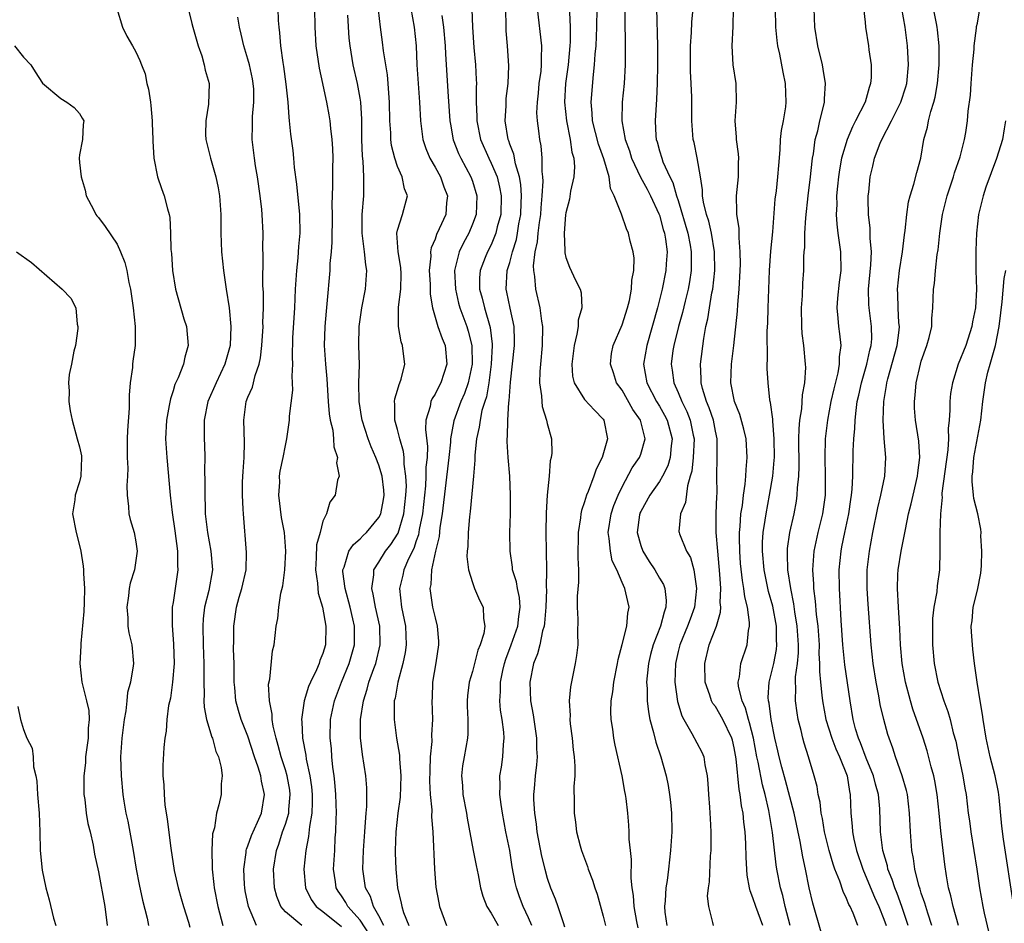
# Model space of a CAD drawing. Units: inches. Extents: x 2649000 to 2652000, y 1554000 to 1557000.
# Drawn here: x 2650377 to 2650482, y 1554081 to 1554178 of the extents above; entities that cross this region are included whole.
import ezdxf

# ---------------------------------------------------------------- set-up
doc = ezdxf.new("R2010")
doc.units = ezdxf.units.IN
doc.header["$MEASUREMENT"] = 0
doc.layers.add('LD26491554_2ft', color=201, linetype='Continuous')

msp = doc.modelspace()

# ---------------------------------------------------------------- linework, layer by layer
at = {"layer": 'LD26491554_2ft'}
for points, elevation in [([(2650415.53, 1554081), (2650415, 1554082.03), (2650414.44, 1554083), (2650414.1, 1554084.1), (2650413.56, 1554085), (2650413.51, 1554085.51), (2650413.29, 1554087), (2650413.37, 1554089), (2650413.48, 1554091), (2650413.54, 1554091.54), (2650413.64, 1554093), (2650413.71, 1554093.71), (2650413.72, 1554095), (2650413.71, 1554095.71), (2650413.59, 1554097), (2650413.25, 1554099.25), (2650413.05, 1554101.05), (2650413.04, 1554103), (2650413.34, 1554105), (2650413.76, 1554106.24), (2650413.94, 1554107), (2650414.45, 1554108.45), (2650414.66, 1554109), (2650415.14, 1554111), (2650415.11, 1554113), (2650414.65, 1554115), (2650414.4, 1554116.4), (2650414.24, 1554117), (2650414.46, 1554118.46), (2650414.45, 1554119), (2650415, 1554119.84), (2650415.72, 1554121), (2650416.29, 1554121.71), (2650417.06, 1554122.94), (2650417.68, 1554125), (2650417.89, 1554127), (2650417.94, 1554127.94), (2650417.89, 1554129), (2650417.69, 1554130.31), (2650417.7, 1554131), (2650417.64, 1554131.64), (2650417.24, 1554133), (2650417, 1554134), (2650416.72, 1554135), (2650416.71, 1554136.71), (2650416.67, 1554137), (2650416.71, 1554137.29), (2650417, 1554138.21), (2650417.17, 1554138.83), (2650417.25, 1554139), (2650417.38, 1554139.38), (2650417.77, 1554141), (2650417.61, 1554142.39), (2650417.52, 1554143), (2650417.38, 1554143.38), (2650417.09, 1554145), (2650417.11, 1554146.89), (2650417.09, 1554147.09), (2650417.34, 1554149), (2650417.37, 1554150.63), (2650417.34, 1554151.34), (2650417.06, 1554153), (2650416.92, 1554155), (2650417, 1554155.33), (2650417.54, 1554157), (2650418.05, 1554159), (2650417.74, 1554159.73), (2650417.49, 1554161), (2650417, 1554162.12), (2650416.7, 1554163), (2650416.35, 1554164.35), (2650416.28, 1554165), (2650416.27, 1554165.73), (2650416.18, 1554167), (2650416.14, 1554169), (2650416.07, 1554169.94), (2650416, 1554171), (2650415.91, 1554171.91), (2650415.5, 1554174.5), (2650415.4, 1554175.4), (2650415.17, 1554177), (2650414.74, 1554180.74)], 8360), ([(2650424.85, 1554180.85), (2650425.02, 1554177), (2650425.16, 1554174.84), (2650425.32, 1554173), (2650425.41, 1554171.41), (2650425.42, 1554171), (2650425.39, 1554170.61), (2650425.41, 1554169), (2650425.48, 1554167.48), (2650425.48, 1554167), (2650425.88, 1554165), (2650426.74, 1554163), (2650427, 1554162.49), (2650427.64, 1554161), (2650427.91, 1554159.91), (2650428.08, 1554159), (2650428.03, 1554157), (2650427.66, 1554155.66), (2650427.51, 1554155), (2650427.38, 1554154.62), (2650427, 1554153.76), (2650426.61, 1554153), (2650426.38, 1554152.38), (2650425.84, 1554151), (2650425.77, 1554150.23), (2650425.76, 1554149), (2650426.04, 1554148.04), (2650426.28, 1554147), (2650426.91, 1554144.91), (2650427.12, 1554143.12), (2650427.12, 1554143), (2650427.02, 1554141), (2650426.75, 1554139), (2650426.49, 1554137.51), (2650426.32, 1554137), (2650426.02, 1554136.02), (2650425.82, 1554135), (2650425.74, 1554134.26), (2650425.44, 1554133), (2650425.26, 1554131.26), (2650425.26, 1554130.74), (2650425.11, 1554129), (2650424.76, 1554125.24), (2650424.68, 1554124.68), (2650424.54, 1554123), (2650424.5, 1554121.5), (2650424.44, 1554121), (2650424.42, 1554120.42), (2650424.58, 1554119), (2650425, 1554117.64), (2650425.23, 1554117), (2650425.77, 1554115.77), (2650426.15, 1554115), (2650426.18, 1554113.82), (2650426.33, 1554113), (2650426.21, 1554112.21), (2650425.83, 1554111), (2650425.59, 1554110.41), (2650425, 1554108.14), (2650424.67, 1554107), (2650424.47, 1554105.53), (2650424.43, 1554105), (2650424.44, 1554104.44), (2650424.52, 1554103), (2650424.52, 1554101.48), (2650424.49, 1554101), (2650424.11, 1554099), (2650423.95, 1554098.05), (2650423.84, 1554097), (2650423.94, 1554095.94), (2650423.99, 1554095), (2650424.37, 1554093), (2650424.45, 1554092.45), (2650425.07, 1554089), (2650425.39, 1554087.39), (2650425.61, 1554086.39), (2650425.87, 1554085), (2650426.11, 1554084.11), (2650426.54, 1554083), (2650427, 1554082.31), (2650427.77, 1554081)], 8354), ([(2650441.27, 1554181), (2650441.34, 1554175), (2650441.33, 1554173), (2650441.24, 1554171), (2650441.03, 1554169), (2650440.98, 1554167), (2650441.34, 1554165), (2650441.79, 1554163.79), (2650442.02, 1554163), (2650442.97, 1554160.97), (2650443.68, 1554159.68), (2650444.03, 1554159), (2650444.94, 1554157.06), (2650445, 1554156.91), (2650445.4, 1554155.4), (2650445.53, 1554155), (2650445.64, 1554154.36), (2650445.81, 1554153), (2650445.72, 1554151.72), (2650445.69, 1554151), (2650445.3, 1554149), (2650444.78, 1554147), (2650443.64, 1554143), (2650443.31, 1554141), (2650443.64, 1554139), (2650444.68, 1554137), (2650445, 1554136.49), (2650445.55, 1554135.55), (2650445.82, 1554135), (2650446.37, 1554133), (2650446.25, 1554132.25), (2650446.14, 1554131), (2650445.89, 1554130.11), (2650445.32, 1554129), (2650445, 1554128.46), (2650443.97, 1554127), (2650443, 1554125.24), (2650442.92, 1554125.08), (2650442.89, 1554125), (2650442.87, 1554124.87), (2650442.63, 1554123), (2650443, 1554121.61), (2650443.21, 1554121), (2650443.9, 1554119.91), (2650444.51, 1554119), (2650445, 1554118.13), (2650445.44, 1554117.44), (2650445.57, 1554117), (2650445.73, 1554115.73), (2650445.7, 1554115), (2650445.51, 1554114.49), (2650445.13, 1554113), (2650444.33, 1554111), (2650444.05, 1554109.95), (2650443.82, 1554109), (2650443.68, 1554107.68), (2650443.63, 1554107), (2650443.68, 1554106.32), (2650443.69, 1554105), (2650443.82, 1554103.82), (2650443.99, 1554103), (2650444.38, 1554101.62), (2650444.6, 1554100.6), (2650445.15, 1554099), (2650445.72, 1554097), (2650445.94, 1554095.94), (2650446.09, 1554095), (2650446.18, 1554094.18), (2650446.29, 1554093), (2650446.31, 1554091), (2650446.19, 1554089), (2650445.97, 1554087), (2650445.81, 1554085.81), (2650445.67, 1554085), (2650445.61, 1554083.61), (2650445.54, 1554083), (2650445.59, 1554082.41), (2650445.79, 1554081)], 8344), ([(2650466.65, 1554180.65), (2650467, 1554177.54), (2650467.05, 1554177), (2650467.36, 1554175), (2650467.4, 1554174.6), (2650467.64, 1554173), (2650467.64, 1554171.64), (2650467.58, 1554171), (2650467.42, 1554170.58), (2650466.99, 1554169), (2650465.98, 1554167), (2650465.64, 1554166.36), (2650465.08, 1554165), (2650464.47, 1554163), (2650464.25, 1554161.75), (2650464.14, 1554161), (2650464.03, 1554160.03), (2650463.95, 1554159), (2650463.96, 1554158.04), (2650463.9, 1554157), (2650463.96, 1554155.96), (2650464.07, 1554155), (2650464.26, 1554153.74), (2650464.35, 1554153), (2650464.39, 1554151), (2650464.23, 1554149.77), (2650464.04, 1554148.04), (2650463.96, 1554147), (2650464.08, 1554145.92), (2650464.13, 1554145), (2650464.24, 1554144.24), (2650464.39, 1554143), (2650464.22, 1554141.78), (2650464.23, 1554141), (2650464.08, 1554140.08), (2650463.64, 1554138.36), (2650463.34, 1554137), (2650462.96, 1554135), (2650462.73, 1554133), (2650462.68, 1554131), (2650462.73, 1554129), (2650462.72, 1554127), (2650462.45, 1554125), (2650461.94, 1554123), (2650461.5, 1554121), (2650461.37, 1554119), (2650461.49, 1554117.49), (2650461.49, 1554117), (2650461.67, 1554115.67), (2650461.77, 1554114.23), (2650461.93, 1554113), (2650462, 1554112), (2650462.07, 1554111), (2650462.06, 1554110.06), (2650462.13, 1554109), (2650462.12, 1554108.12), (2650462.22, 1554107), (2650462.38, 1554105.62), (2650462.43, 1554105), (2650462.8, 1554103), (2650463.43, 1554101), (2650463.86, 1554099.86), (2650464.26, 1554099), (2650465.06, 1554097), (2650465.32, 1554095.32), (2650465.4, 1554095), (2650465.46, 1554093), (2650465.61, 1554091.61), (2650465.64, 1554091), (2650465.79, 1554090.21), (2650466.07, 1554089), (2650466.74, 1554087), (2650467, 1554086.42), (2650468, 1554084), (2650468.47, 1554083), (2650469, 1554081.66), (2650469.23, 1554081)], 8332), ([(2650386.96, 1554179), (2650387.6, 1554177), (2650388.05, 1554176.05), (2650388.66, 1554175), (2650389, 1554174.36), (2650389.45, 1554173.45), (2650389.6, 1554173), (2650390.01, 1554172.01), (2650390.18, 1554171), (2650390.38, 1554170.38), (2650390.56, 1554169), (2650390.63, 1554168.63), (2650390.77, 1554167), (2650390.76, 1554166.76), (2650390.83, 1554165), (2650390.82, 1554164.82), (2650390.95, 1554163), (2650391.34, 1554161), (2650391.75, 1554159.75), (2650392.05, 1554159), (2650392.4, 1554157.6), (2650392.58, 1554157), (2650392.65, 1554156.65), (2650392.73, 1554155), (2650392.75, 1554153.25), (2650392.81, 1554152.81), (2650392.92, 1554151), (2650393.24, 1554149), (2650394.15, 1554145.85), (2650394.42, 1554145), (2650394.6, 1554143), (2650394.26, 1554141.74), (2650394.1, 1554141), (2650393.52, 1554139.52), (2650393.19, 1554138.81), (2650393, 1554138.15), (2650392.7, 1554137.3), (2650392.58, 1554136.58), (2650392.29, 1554135), (2650392.19, 1554133), (2650392.31, 1554131), (2650392.67, 1554127), (2650392.88, 1554125.12), (2650393.18, 1554123.18), (2650393.48, 1554121), (2650393.48, 1554119.48), (2650393.51, 1554119), (2650393.2, 1554117), (2650393, 1554115.53), (2650392.91, 1554115), (2650392.9, 1554113.1), (2650393.05, 1554111.05), (2650393.1, 1554109), (2650392.94, 1554107), (2650392.7, 1554105.3), (2650392.5, 1554104.5), (2650392.31, 1554103), (2650392.24, 1554101.76), (2650392.1, 1554101), (2650392.02, 1554100.02), (2650391.9, 1554098.1), (2650391.91, 1554097), (2650392.01, 1554096.01), (2650392.03, 1554095), (2650392.12, 1554093.88), (2650392.37, 1554092.37), (2650392.74, 1554089.26), (2650393.12, 1554086.88), (2650393.54, 1554085), (2650393.87, 1554083.87), (2650394.1, 1554083), (2650394.64, 1554081.36), (2650394.8, 1554080.81)], 8372), ([(2650394.6, 1554179), (2650395, 1554177.41), (2650395.09, 1554177), (2650395.69, 1554175), (2650396.06, 1554173.94), (2650396.32, 1554173), (2650396.41, 1554172.41), (2650396.84, 1554171), (2650396.79, 1554168.79), (2650396.48, 1554167), (2650396.47, 1554165.53), (2650396.5, 1554165), (2650396.99, 1554163), (2650397.58, 1554161), (2650397.83, 1554159.83), (2650397.97, 1554159), (2650398.1, 1554157), (2650398.1, 1554155), (2650398.16, 1554153), (2650398.37, 1554151), (2650398.67, 1554149), (2650399, 1554147), (2650399.17, 1554145), (2650399.08, 1554143), (2650398.54, 1554141), (2650397.59, 1554139), (2650396.7, 1554137), (2650396.3, 1554135), (2650396.32, 1554133.68), (2650396.3, 1554133), (2650396.34, 1554132.34), (2650396.38, 1554131), (2650396.35, 1554129.65), (2650396.4, 1554128.4), (2650396.37, 1554127), (2650396.41, 1554125.59), (2650396.44, 1554125), (2650396.67, 1554123), (2650397.02, 1554121), (2650397.19, 1554119), (2650396.81, 1554116.81), (2650396.36, 1554115), (2650396.22, 1554113.78), (2650396.17, 1554113), (2650396.21, 1554111), (2650396.28, 1554109), (2650396.27, 1554108.27), (2650396.27, 1554107), (2650396.31, 1554105.69), (2650396.29, 1554105), (2650396.32, 1554104.32), (2650396.56, 1554103), (2650397.13, 1554101.13), (2650397.19, 1554101), (2650397.57, 1554099.57), (2650397.85, 1554099), (2650398.13, 1554097.87), (2650398.23, 1554097), (2650398.13, 1554096.13), (2650398.13, 1554095), (2650397.9, 1554093.9), (2650397.65, 1554093), (2650397.41, 1554091.41), (2650397.21, 1554090.79), (2650397.12, 1554089), (2650397.17, 1554087.17), (2650397.16, 1554087), (2650397.36, 1554085.36), (2650397.39, 1554085), (2650397.77, 1554083), (2650398.31, 1554081)], 8370), ([(2650406.76, 1554081), (2650405, 1554082.46), (2650404.53, 1554083), (2650404.08, 1554084.08), (2650403.84, 1554085), (2650403.74, 1554087), (2650404.04, 1554089), (2650404.31, 1554089.69), (2650404.71, 1554091), (2650405, 1554091.81), (2650405.36, 1554093), (2650405.37, 1554093.37), (2650405.52, 1554095), (2650405.46, 1554095.46), (2650405.19, 1554097), (2650405, 1554097.63), (2650404.55, 1554099), (2650404.23, 1554100.23), (2650404, 1554101), (2650403.69, 1554102.31), (2650403.59, 1554103), (2650403.59, 1554103.59), (2650403.3, 1554105), (2650403.21, 1554106.79), (2650403.33, 1554107.33), (2650403.64, 1554110.36), (2650403.79, 1554111), (2650404.01, 1554113), (2650404.19, 1554113.81), (2650404.29, 1554115), (2650404.51, 1554116.51), (2650404.72, 1554117.28), (2650404.93, 1554119), (2650405.05, 1554121), (2650404.91, 1554123), (2650404.6, 1554124.6), (2650404.3, 1554127), (2650404.39, 1554128.39), (2650404.38, 1554129), (2650404.44, 1554129.56), (2650404.75, 1554131), (2650405, 1554132.31), (2650405.16, 1554133), (2650405.43, 1554135), (2650405.44, 1554135.44), (2650405.78, 1554138.22), (2650405.77, 1554139), (2650405.71, 1554139.71), (2650405.78, 1554141), (2650405.75, 1554141.75), (2650405.81, 1554143.81), (2650406, 1554147), (2650406.09, 1554149), (2650406.21, 1554151), (2650406.36, 1554152.36), (2650406.44, 1554153.56), (2650406.57, 1554155), (2650406.53, 1554157), (2650406.23, 1554160.23), (2650405.99, 1554162.01), (2650405.91, 1554163), (2650405.82, 1554163.82), (2650405.59, 1554165.59), (2650405.45, 1554167), (2650405.4, 1554167.4), (2650405.29, 1554169), (2650405.09, 1554170.91), (2650404.82, 1554172.82), (2650404.75, 1554173.25), (2650404.53, 1554175), (2650404.4, 1554176.4), (2650404.32, 1554177), (2650404.27, 1554177.73), (2650404.22, 1554179)], 8366), ([(2650408.12, 1554179), (2650408.14, 1554177), (2650408.27, 1554175), (2650408.62, 1554172.62), (2650408.98, 1554171), (2650409.33, 1554169.33), (2650409.41, 1554169), (2650409.65, 1554167.65), (2650409.76, 1554167), (2650409.82, 1554166.18), (2650409.98, 1554165), (2650410.04, 1554164.04), (2650410.06, 1554163), (2650410.04, 1554161.96), (2650410.04, 1554160.04), (2650409.97, 1554158.03), (2650410, 1554157), (2650409.98, 1554154.02), (2650409.89, 1554153), (2650409.76, 1554151.76), (2650409.74, 1554151), (2650409.44, 1554147.44), (2650409.35, 1554146.65), (2650409.21, 1554145), (2650409.16, 1554143), (2650409.28, 1554141), (2650409.42, 1554139.42), (2650409.57, 1554137), (2650409.67, 1554135.67), (2650409.78, 1554135), (2650410.06, 1554133.94), (2650410.16, 1554133), (2650410.17, 1554132.17), (2650410.57, 1554131), (2650410.46, 1554130.46), (2650410.74, 1554129), (2650410.58, 1554128.58), (2650410.34, 1554127), (2650409.76, 1554126.24), (2650409.4, 1554125), (2650409, 1554124.21), (2650408.71, 1554123), (2650408.32, 1554121.68), (2650408.29, 1554120.29), (2650408.21, 1554119), (2650408.43, 1554117.57), (2650408.51, 1554116.51), (2650408.97, 1554115), (2650409.34, 1554113), (2650409.28, 1554111), (2650409, 1554110.06), (2650408.69, 1554109.31), (2650408.61, 1554109), (2650408.33, 1554108.33), (2650407.69, 1554107), (2650407.48, 1554106.52), (2650407.02, 1554105), (2650406.72, 1554103), (2650406.75, 1554102.75), (2650406.83, 1554101), (2650407.19, 1554099.19), (2650407.24, 1554098.76), (2650407.62, 1554097), (2650407.8, 1554095.8), (2650407.87, 1554095), (2650407.88, 1554094.12), (2650407.83, 1554093), (2650407.57, 1554091.57), (2650407.49, 1554090.51), (2650407.18, 1554089), (2650406.98, 1554087), (2650407.14, 1554085), (2650407.76, 1554083.76), (2650408.31, 1554083), (2650409, 1554082.47), (2650411, 1554080.87)], 8364), ([(2650418.43, 1554179), (2650418.78, 1554177), (2650418.97, 1554175), (2650419.05, 1554173), (2650419.34, 1554169), (2650419.44, 1554167), (2650419.71, 1554165), (2650420.03, 1554164.03), (2650420.45, 1554163), (2650421, 1554162.05), (2650421.58, 1554161), (2650421.95, 1554159.95), (2650422.32, 1554159), (2650422.24, 1554158.24), (2650422.15, 1554157), (2650421.46, 1554155.46), (2650421.16, 1554154.84), (2650421, 1554154.35), (2650420.58, 1554153.42), (2650420.51, 1554153), (2650420.54, 1554152.54), (2650420.39, 1554151), (2650420.47, 1554149.53), (2650420.48, 1554148.48), (2650420.72, 1554147), (2650421.32, 1554145), (2650421.75, 1554143.75), (2650422.07, 1554143), (2650422.28, 1554141), (2650421.64, 1554139), (2650421.4, 1554138.6), (2650421, 1554137.78), (2650420.69, 1554137.31), (2650420.56, 1554137), (2650420.48, 1554136.48), (2650420.03, 1554135), (2650419.98, 1554134.02), (2650420.19, 1554132.19), (2650420.15, 1554131), (2650420.03, 1554129.97), (2650420.02, 1554129), (2650419.97, 1554127.97), (2650419.67, 1554125), (2650419.32, 1554123.32), (2650419.24, 1554122.76), (2650419, 1554122.12), (2650418.72, 1554121.28), (2650418.17, 1554120.17), (2650417.68, 1554119), (2650417.57, 1554118.43), (2650417.21, 1554117), (2650417.43, 1554115), (2650417.83, 1554113), (2650417.92, 1554111), (2650417.82, 1554110.18), (2650417.57, 1554109), (2650417.01, 1554107.01), (2650416.73, 1554105.27), (2650416.65, 1554105), (2650416.62, 1554104.62), (2650416.63, 1554103), (2650416.89, 1554101), (2650417.2, 1554099.2), (2650417.21, 1554098.79), (2650417.36, 1554097), (2650417.28, 1554094.72), (2650417.04, 1554093), (2650416.81, 1554091), (2650416.74, 1554089), (2650416.74, 1554088.74), (2650416.81, 1554087), (2650416.99, 1554085), (2650417.38, 1554083.38), (2650417.44, 1554083), (2650417.63, 1554082.37), (2650418.19, 1554081)], 8358), ([(2650431.36, 1554081), (2650431, 1554081.81), (2650430.42, 1554083), (2650430.04, 1554084.04), (2650429.71, 1554085), (2650429.58, 1554085.58), (2650429.26, 1554087.26), (2650428.99, 1554088.99), (2650428.59, 1554091), (2650428.22, 1554093), (2650428.08, 1554093.92), (2650427.94, 1554095), (2650427.96, 1554095.96), (2650427.95, 1554097), (2650428.1, 1554097.9), (2650428.25, 1554099), (2650428.33, 1554100.33), (2650428.4, 1554101), (2650428.35, 1554101.65), (2650428.19, 1554103), (2650428.02, 1554104.02), (2650427.92, 1554105), (2650428, 1554106), (2650428, 1554107), (2650428.25, 1554108.25), (2650428.43, 1554109), (2650428.56, 1554109.44), (2650429.16, 1554111), (2650429.87, 1554113), (2650429.97, 1554114.03), (2650430.1, 1554115), (2650430.03, 1554116.03), (2650429.82, 1554117), (2650429.71, 1554117.71), (2650429.3, 1554119), (2650429.28, 1554119.28), (2650429.02, 1554121), (2650429, 1554123), (2650429.06, 1554125), (2650429.09, 1554127), (2650429.01, 1554129), (2650428.82, 1554131), (2650428.72, 1554132.72), (2650428.72, 1554133), (2650428.76, 1554133.24), (2650428.79, 1554135), (2650428.9, 1554136.9), (2650428.93, 1554137.07), (2650429.06, 1554139.06), (2650429.49, 1554143), (2650429.49, 1554143.49), (2650429.45, 1554145), (2650429.02, 1554146.98), (2650428.69, 1554148.69), (2650428.61, 1554149), (2650428.73, 1554151), (2650429, 1554151.86), (2650429.29, 1554153), (2650429.7, 1554154.3), (2650429.83, 1554155), (2650429.98, 1554155.98), (2650430.17, 1554157), (2650430.23, 1554158.23), (2650430.25, 1554159), (2650430.18, 1554160.18), (2650430.04, 1554161), (2650429.6, 1554162.4), (2650429.42, 1554163.42), (2650429, 1554164.5), (2650428.88, 1554164.88), (2650428.82, 1554165), (2650428.51, 1554167), (2650428.6, 1554168.6), (2650428.6, 1554169), (2650428.62, 1554169.38), (2650428.83, 1554171), (2650428.89, 1554172.89), (2650428.75, 1554175), (2650428.62, 1554176.62), (2650428.6, 1554177), (2650428.56, 1554179)], 8352), ([(2650431.94, 1554179), (2650432.39, 1554175), (2650432.34, 1554173.66), (2650432.36, 1554173), (2650432.3, 1554172.3), (2650432.12, 1554171), (2650432.03, 1554169.97), (2650431.91, 1554169), (2650431.87, 1554167.87), (2650431.93, 1554167), (2650432.08, 1554165.92), (2650432.18, 1554165), (2650432.33, 1554164.33), (2650432.44, 1554163), (2650432.42, 1554161.58), (2650432.51, 1554161), (2650432.54, 1554160.54), (2650432.44, 1554159), (2650432.31, 1554157.69), (2650432.27, 1554157), (2650432.13, 1554156.13), (2650431.99, 1554155), (2650431.92, 1554154.08), (2650431.67, 1554153), (2650431.49, 1554151.49), (2650431.52, 1554151), (2650431.65, 1554150.35), (2650431.75, 1554149), (2650432.22, 1554147), (2650432.4, 1554145.6), (2650432.5, 1554145), (2650432.47, 1554143), (2650432.27, 1554141), (2650432.22, 1554140.22), (2650432.19, 1554139), (2650432.4, 1554137.6), (2650432.43, 1554137), (2650432.47, 1554136.47), (2650432.94, 1554135), (2650433, 1554134.66), (2650433.45, 1554133), (2650433.48, 1554131.48), (2650433.43, 1554131), (2650433.33, 1554130.67), (2650433.21, 1554129), (2650433.01, 1554126.99), (2650432.9, 1554125.1), (2650432.86, 1554123), (2650432.93, 1554119), (2650432.9, 1554117.1), (2650432.92, 1554116.92), (2650432.84, 1554115), (2650432.7, 1554113.3), (2650432.66, 1554113), (2650432.5, 1554112.5), (2650432.2, 1554111), (2650431.97, 1554110.03), (2650431.52, 1554109), (2650431.13, 1554107), (2650431.22, 1554105), (2650431.5, 1554103.5), (2650431.87, 1554101), (2650431.87, 1554099.87), (2650431.91, 1554099), (2650431.84, 1554098.16), (2650431.71, 1554097), (2650431.62, 1554095.62), (2650431.55, 1554095), (2650431.55, 1554094.45), (2650431.63, 1554093), (2650431.81, 1554091.81), (2650431.9, 1554091), (2650432.39, 1554088.39), (2650432.73, 1554087), (2650433, 1554086.03), (2650433.36, 1554085), (2650433.85, 1554083.85), (2650434.15, 1554083), (2650434.69, 1554081.31), (2650434.86, 1554080.86)], 8350), ([(2650435.38, 1554178.61), (2650435.47, 1554177), (2650435.46, 1554175.46), (2650435.43, 1554175), (2650435.24, 1554173), (2650434.96, 1554171), (2650434.84, 1554169), (2650435.05, 1554167), (2650435.47, 1554165), (2650435.64, 1554163.64), (2650435.84, 1554163), (2650435.91, 1554162.09), (2650435.83, 1554161), (2650435.49, 1554159.49), (2650435.37, 1554158.63), (2650435, 1554157.15), (2650434.97, 1554156.97), (2650434.81, 1554155), (2650434.88, 1554153.12), (2650434.87, 1554153), (2650434.88, 1554152.88), (2650435, 1554152.38), (2650435.37, 1554151.37), (2650436.03, 1554149.97), (2650436.52, 1554149), (2650436.63, 1554148.63), (2650436.71, 1554147), (2650436.31, 1554145.69), (2650436.31, 1554145), (2650436.18, 1554144.18), (2650435.87, 1554143), (2650435.63, 1554141), (2650435.7, 1554139.7), (2650435.87, 1554139), (2650437, 1554137.23), (2650438.06, 1554136.06), (2650439, 1554135.1), (2650439.07, 1554135), (2650439.46, 1554133), (2650438.86, 1554131), (2650438.22, 1554129.78), (2650437.97, 1554129), (2650437.38, 1554127.38), (2650437.21, 1554127), (2650437, 1554126.29), (2650436.66, 1554125.34), (2650436.6, 1554125), (2650436.56, 1554124.56), (2650436.3, 1554123), (2650436.28, 1554120.28), (2650436.34, 1554119), (2650436.33, 1554117.67), (2650436.19, 1554116.19), (2650436.19, 1554115), (2650436.27, 1554113.73), (2650436.23, 1554112.23), (2650436.26, 1554111), (2650436.14, 1554109.86), (2650436, 1554109), (2650435.49, 1554106.51), (2650435.35, 1554105), (2650435.44, 1554103.44), (2650435.42, 1554103), (2650435.47, 1554102.53), (2650435.66, 1554101), (2650435.77, 1554099.77), (2650435.88, 1554099), (2650435.97, 1554098.03), (2650435.95, 1554097), (2650435.85, 1554095.85), (2650435.89, 1554094.11), (2650435.87, 1554093), (2650436.03, 1554092.03), (2650436.12, 1554091), (2650436.51, 1554089.49), (2650436.65, 1554089), (2650437.3, 1554087.3), (2650437.38, 1554087), (2650437.85, 1554085.85), (2650438.1, 1554085), (2650438.33, 1554084.33), (2650439, 1554081.97), (2650439.23, 1554081)], 8348), ([(2650442.72, 1554080.72), (2650442.57, 1554081.43), (2650442.28, 1554083), (2650442.21, 1554084.21), (2650442.08, 1554085), (2650441.97, 1554086.03), (2650442.03, 1554088.03), (2650441.91, 1554089), (2650441.78, 1554090.22), (2650441.76, 1554091), (2650441.71, 1554091.71), (2650441.61, 1554093), (2650441.44, 1554094.56), (2650441.38, 1554095), (2650441.31, 1554095.31), (2650441.02, 1554097), (2650440.27, 1554100.27), (2650440.13, 1554101), (2650440.01, 1554101.99), (2650439.84, 1554103), (2650439.81, 1554103.81), (2650439.85, 1554105), (2650440.02, 1554105.98), (2650440.12, 1554107), (2650440.51, 1554109), (2650440.58, 1554109.42), (2650441.01, 1554111.01), (2650441.52, 1554113), (2650441.62, 1554114.38), (2650441.78, 1554115), (2650441.61, 1554115.61), (2650441.3, 1554117), (2650441, 1554117.64), (2650440.43, 1554119), (2650439.96, 1554119.96), (2650439.75, 1554121), (2650439.63, 1554122.37), (2650439.51, 1554123), (2650439.83, 1554125), (2650440.12, 1554125.88), (2650440.57, 1554127), (2650441, 1554127.89), (2650442.1, 1554129.9), (2650442.87, 1554131), (2650443, 1554131.36), (2650443.48, 1554133), (2650442.97, 1554135), (2650442.15, 1554136.15), (2650441, 1554138.2), (2650440.41, 1554139), (2650440.08, 1554140.08), (2650439.75, 1554141), (2650439.88, 1554142.12), (2650440.04, 1554143), (2650441, 1554145.2), (2650441.59, 1554147), (2650441.79, 1554147.79), (2650442.03, 1554149), (2650442.04, 1554149.96), (2650442.27, 1554151), (2650442.31, 1554152.31), (2650442.19, 1554153), (2650441.88, 1554154.12), (2650441.68, 1554155), (2650441.46, 1554155.46), (2650440.96, 1554157.04), (2650440.17, 1554159), (2650439.76, 1554159.76), (2650439.62, 1554161), (2650439.07, 1554162.93), (2650438.49, 1554164.49), (2650437.84, 1554167), (2650437.81, 1554167.81), (2650437.69, 1554169), (2650437.94, 1554171.94), (2650438.07, 1554173), (2650438.13, 1554174.13), (2650438.22, 1554175), (2650438.32, 1554177), (2650438.35, 1554179)], 8346), ([(2650444.67, 1554179), (2650444.8, 1554175), (2650444.79, 1554173), (2650444.74, 1554171), (2650444.67, 1554169.33), (2650444.54, 1554167), (2650444.62, 1554165.38), (2650444.66, 1554165), (2650444.74, 1554164.74), (2650445, 1554163.81), (2650445.24, 1554163), (2650445.38, 1554162.62), (2650446.12, 1554161), (2650446.42, 1554160.42), (2650446.82, 1554159), (2650447, 1554158.47), (2650448.05, 1554155), (2650448.3, 1554153.7), (2650448.41, 1554153), (2650448.39, 1554152.39), (2650448.38, 1554151), (2650448.2, 1554149.8), (2650448.06, 1554149), (2650447.74, 1554147.74), (2650447.47, 1554146.53), (2650447.03, 1554145), (2650446.53, 1554143), (2650446.44, 1554142.44), (2650446.25, 1554141), (2650446.35, 1554140.35), (2650446.53, 1554139), (2650447, 1554137.96), (2650447.39, 1554137), (2650447.93, 1554135.93), (2650448.28, 1554135), (2650448.6, 1554133.4), (2650448.7, 1554133), (2650448.59, 1554131), (2650448.46, 1554129.54), (2650448.3, 1554129), (2650447.99, 1554127.99), (2650447.8, 1554126.2), (2650447.25, 1554125), (2650447.09, 1554123.09), (2650447.1, 1554123), (2650447.15, 1554122.85), (2650447.9, 1554121), (2650448.31, 1554120.31), (2650448.69, 1554119), (2650448.98, 1554117), (2650448.74, 1554115), (2650448.27, 1554113.73), (2650448.01, 1554113), (2650447.18, 1554111), (2650447, 1554110.26), (2650446.71, 1554109), (2650446.65, 1554107), (2650446.93, 1554104.93), (2650447.39, 1554103.39), (2650447.61, 1554103), (2650448.48, 1554101.52), (2650449.52, 1554099.52), (2650449.73, 1554099), (2650449.84, 1554098.16), (2650450.1, 1554097), (2650450.18, 1554096.18), (2650450.25, 1554095), (2650450.36, 1554093.64), (2650450.39, 1554093), (2650450.41, 1554092.41), (2650450.5, 1554091), (2650450.48, 1554090.48), (2650450.49, 1554089), (2650450.44, 1554088.44), (2650450.33, 1554085.67), (2650450.22, 1554085), (2650450.12, 1554084.12), (2650450.23, 1554083), (2650450.68, 1554081.32), (2650450.73, 1554081)], 8342), ([(2650456.06, 1554081), (2650455.29, 1554083), (2650455, 1554083.94), (2650454.69, 1554084.69), (2650454.62, 1554085), (2650454.38, 1554086.38), (2650454.26, 1554088.26), (2650454.24, 1554089.76), (2650454.16, 1554091), (2650454.02, 1554092.02), (2650453.94, 1554093), (2650453.78, 1554093.78), (2650453.65, 1554095), (2650453.53, 1554095.53), (2650453.21, 1554098.79), (2650453, 1554099.97), (2650452.8, 1554100.8), (2650452.75, 1554101), (2650451.79, 1554103), (2650451, 1554104.38), (2650450.72, 1554104.72), (2650450.58, 1554105), (2650450.4, 1554105.6), (2650449.89, 1554107), (2650449.84, 1554109), (2650450.33, 1554111), (2650451.1, 1554113), (2650451.53, 1554114.47), (2650451.55, 1554115), (2650451.5, 1554115.5), (2650451.56, 1554117), (2650451.46, 1554118.54), (2650451.23, 1554121), (2650451.06, 1554123), (2650451.06, 1554125), (2650451.13, 1554126.87), (2650451.16, 1554127.16), (2650451.15, 1554129), (2650451.19, 1554131), (2650451.17, 1554131.17), (2650451.19, 1554133), (2650451, 1554133.81), (2650450.77, 1554135), (2650450.33, 1554136.33), (2650450.03, 1554137), (2650449.6, 1554138.4), (2650449.46, 1554139), (2650449.47, 1554139.47), (2650449.38, 1554141), (2650449.73, 1554143.73), (2650449.97, 1554145), (2650450.17, 1554145.83), (2650450.34, 1554147), (2650450.62, 1554148.62), (2650450.7, 1554149), (2650450.91, 1554151), (2650450.88, 1554153), (2650450.55, 1554155), (2650450.27, 1554156.27), (2650450.02, 1554157), (2650449.7, 1554158.3), (2650449.61, 1554159), (2650449.61, 1554159.61), (2650449.4, 1554161), (2650449.04, 1554163.04), (2650448.7, 1554164.7), (2650448.61, 1554165), (2650448.45, 1554167), (2650448.46, 1554169.54), (2650448.41, 1554171), (2650448.31, 1554172.31), (2650448.31, 1554175), (2650448.44, 1554176.44), (2650448.47, 1554177.53), (2650448.59, 1554179)], 8340), ([(2650458.98, 1554081), (2650458.46, 1554083), (2650458.19, 1554084.19), (2650457.95, 1554085), (2650457.56, 1554087), (2650457.48, 1554087.48), (2650457.09, 1554090.91), (2650456.71, 1554093.29), (2650456.31, 1554095), (2650456.03, 1554096.03), (2650455.56, 1554098.44), (2650455.43, 1554099), (2650455.05, 1554101), (2650454.64, 1554102.64), (2650454.52, 1554103), (2650454.21, 1554104.21), (2650453.83, 1554105), (2650453.46, 1554106.54), (2650453.42, 1554107), (2650453.55, 1554107.55), (2650453.7, 1554109), (2650454.37, 1554111), (2650454.51, 1554112.51), (2650454.62, 1554113), (2650454.64, 1554113.36), (2650454.4, 1554115), (2650454.12, 1554116.12), (2650454.04, 1554117), (2650453.87, 1554117.87), (2650453.68, 1554119.68), (2650453.58, 1554121), (2650453.55, 1554122.45), (2650453.56, 1554123), (2650453.63, 1554123.63), (2650453.72, 1554125), (2650453.87, 1554125.87), (2650454, 1554127), (2650454.18, 1554128.18), (2650454.25, 1554129), (2650454.27, 1554129.73), (2650454.39, 1554131), (2650454.28, 1554133), (2650454.04, 1554134.04), (2650453.61, 1554135.61), (2650453.03, 1554137), (2650452.64, 1554139), (2650452.71, 1554141), (2650452.95, 1554143), (2650453.33, 1554146.67), (2650453.37, 1554147.37), (2650453.54, 1554149), (2650453.65, 1554151), (2650453.67, 1554151.67), (2650453.65, 1554153), (2650453.51, 1554154.49), (2650453.51, 1554155.51), (2650453.27, 1554157), (2650453.28, 1554157.28), (2650453.23, 1554159), (2650453.44, 1554161), (2650453.46, 1554162.54), (2650453.49, 1554163), (2650453.46, 1554163.46), (2650453.24, 1554165), (2650453.25, 1554165.25), (2650453.1, 1554167), (2650453.23, 1554169), (2650453.2, 1554171), (2650452.9, 1554173), (2650452.76, 1554175), (2650452.9, 1554177.1), (2650452.92, 1554179)], 8338), ([(2650462.29, 1554080.29), (2650461.39, 1554083.39), (2650461.02, 1554085.02), (2650460.61, 1554087), (2650460.32, 1554088.32), (2650460.05, 1554089.95), (2650459.41, 1554093), (2650458.49, 1554096.49), (2650458.09, 1554097.91), (2650457.81, 1554099), (2650457.67, 1554099.67), (2650457.34, 1554101), (2650456.94, 1554103), (2650456.74, 1554104.74), (2650456.66, 1554105), (2650456.64, 1554105.36), (2650456.73, 1554107), (2650457, 1554107.98), (2650457.23, 1554109), (2650457.52, 1554110.48), (2650457.57, 1554111), (2650457.53, 1554111.53), (2650457.5, 1554113), (2650457.11, 1554115.11), (2650456.68, 1554116.68), (2650456.2, 1554119), (2650456.01, 1554121), (2650456.03, 1554121.97), (2650456.1, 1554123), (2650456.31, 1554124.31), (2650456.4, 1554125), (2650456.78, 1554127), (2650457.12, 1554129), (2650457.28, 1554130.72), (2650457.29, 1554131), (2650457.27, 1554133), (2650457.11, 1554134.89), (2650457.12, 1554135.12), (2650456.88, 1554136.88), (2650456.85, 1554137), (2650456.81, 1554137.19), (2650456.61, 1554139), (2650456.53, 1554140.53), (2650456.53, 1554141), (2650456.56, 1554141.44), (2650456.53, 1554144.53), (2650456.59, 1554145.41), (2650456.62, 1554147), (2650456.78, 1554151), (2650456.92, 1554153.08), (2650457.13, 1554155.13), (2650457.38, 1554158.62), (2650457.5, 1554159.5), (2650457.67, 1554161), (2650457.76, 1554162.24), (2650457.91, 1554163.91), (2650457.96, 1554165), (2650458.05, 1554165.95), (2650458.25, 1554167), (2650458.5, 1554168.5), (2650458.56, 1554169), (2650458.49, 1554171), (2650458.22, 1554172.22), (2650457.87, 1554174.13), (2650457.67, 1554175), (2650457.59, 1554175.59), (2650457.45, 1554177), (2650457.41, 1554179)], 8336), ([(2650466.22, 1554081), (2650465.7, 1554082.3), (2650465.38, 1554083), (2650465.24, 1554083.24), (2650465, 1554083.89), (2650464.63, 1554084.63), (2650464.29, 1554085.71), (2650463.77, 1554087), (2650463.56, 1554087.56), (2650463.16, 1554089), (2650462.66, 1554091), (2650462.42, 1554092.42), (2650462.28, 1554093), (2650462.18, 1554094.18), (2650461.98, 1554095), (2650461.85, 1554095.85), (2650461.55, 1554097), (2650460.95, 1554099), (2650460.48, 1554100.48), (2650460.35, 1554101), (2650460.17, 1554101.83), (2650459.85, 1554103), (2650459.71, 1554103.71), (2650459.55, 1554105), (2650459.58, 1554106.42), (2650459.54, 1554107), (2650459.55, 1554107.55), (2650459.75, 1554109), (2650459.86, 1554110.14), (2650459.87, 1554111), (2650459.74, 1554113), (2650459.48, 1554114.52), (2650459.38, 1554115.38), (2650459.05, 1554117), (2650458.74, 1554119), (2650458.71, 1554120.71), (2650458.68, 1554121), (2650458.7, 1554121.3), (2650458.96, 1554123), (2650459.4, 1554125), (2650459.64, 1554126.36), (2650459.74, 1554127), (2650459.77, 1554127.77), (2650459.9, 1554129), (2650459.95, 1554130.05), (2650459.92, 1554133), (2650459.94, 1554134.07), (2650460.02, 1554135), (2650460.23, 1554136.23), (2650460.3, 1554137.7), (2650460.55, 1554139), (2650460.64, 1554140.64), (2650460.63, 1554141), (2650460.45, 1554143), (2650460.27, 1554144.27), (2650460.22, 1554145), (2650460.18, 1554147), (2650460.29, 1554148.29), (2650460.34, 1554149.66), (2650460.43, 1554151), (2650460.45, 1554152.45), (2650460.49, 1554153), (2650460.54, 1554153.46), (2650460.56, 1554155), (2650460.64, 1554156.64), (2650460.89, 1554159), (2650461.15, 1554161), (2650461.32, 1554162.68), (2650461.37, 1554163), (2650461.46, 1554163.46), (2650461.66, 1554165), (2650461.93, 1554165.93), (2650462.16, 1554167), (2650462.55, 1554168.55), (2650462.64, 1554169), (2650462.65, 1554169.35), (2650462.74, 1554171), (2650462.51, 1554172.51), (2650462.42, 1554173), (2650461.95, 1554175), (2650461.61, 1554177), (2650461.53, 1554179)], 8334), ([(2650471.61, 1554081), (2650470.92, 1554083), (2650470.42, 1554084.42), (2650470.17, 1554085), (2650469.9, 1554085.9), (2650469.44, 1554087), (2650469.37, 1554087.37), (2650468.9, 1554089), (2650468.64, 1554091), (2650468.55, 1554093.45), (2650468.41, 1554095), (2650468.1, 1554096.1), (2650467.89, 1554097), (2650467.12, 1554098.88), (2650466.51, 1554100.51), (2650466.3, 1554101), (2650465.98, 1554102.02), (2650465.72, 1554103), (2650465.38, 1554105), (2650464.84, 1554108.84), (2650464.62, 1554111), (2650464.42, 1554113.58), (2650464.25, 1554117), (2650464.23, 1554119), (2650464.42, 1554121), (2650464.52, 1554121.48), (2650464.82, 1554123), (2650465.25, 1554125), (2650465.46, 1554126.53), (2650465.55, 1554127), (2650465.62, 1554127.62), (2650465.68, 1554129), (2650465.73, 1554131.73), (2650465.79, 1554133), (2650465.9, 1554134.1), (2650465.92, 1554135), (2650466.02, 1554136.02), (2650466.16, 1554137), (2650466.32, 1554137.68), (2650466.59, 1554139), (2650467.19, 1554141), (2650467.51, 1554142.49), (2650467.65, 1554143), (2650467.71, 1554143.71), (2650467.68, 1554145), (2650467.41, 1554147), (2650467.39, 1554147.38), (2650467.36, 1554149), (2650467.6, 1554151.6), (2650467.66, 1554153), (2650467.54, 1554154.46), (2650467.55, 1554155), (2650467.54, 1554155.54), (2650467.37, 1554157), (2650467.32, 1554158.68), (2650467.33, 1554159), (2650467.38, 1554159.38), (2650467.52, 1554161), (2650467.82, 1554162.17), (2650468.01, 1554163), (2650468.62, 1554164.62), (2650468.78, 1554165), (2650469.82, 1554167), (2650470.82, 1554169), (2650471.35, 1554170.65), (2650471.44, 1554171), (2650471.63, 1554173), (2650471.54, 1554175), (2650471.27, 1554177), (2650470.91, 1554179)], 8330), ([(2650474.14, 1554081), (2650473.69, 1554082.31), (2650473.48, 1554083), (2650473.38, 1554083.38), (2650473, 1554084.46), (2650472.88, 1554084.88), (2650472.75, 1554085.25), (2650472.32, 1554087), (2650472.16, 1554088.16), (2650471.98, 1554089), (2650471.83, 1554091), (2650471.75, 1554093), (2650471.51, 1554095), (2650471.41, 1554095.41), (2650470.96, 1554097), (2650470.25, 1554099), (2650469.94, 1554099.94), (2650469.55, 1554101), (2650469.42, 1554101.42), (2650469, 1554103), (2650468.62, 1554104.62), (2650468.47, 1554105.53), (2650468.18, 1554107), (2650467.87, 1554109), (2650467.64, 1554111), (2650467.32, 1554115.32), (2650467.23, 1554117), (2650467.23, 1554119), (2650467.45, 1554121), (2650467.82, 1554123), (2650468.35, 1554125.65), (2650468.67, 1554127), (2650469.09, 1554129), (2650469.22, 1554131), (2650469.04, 1554133.04), (2650468.93, 1554135), (2650468.99, 1554137), (2650469.28, 1554138.72), (2650469.31, 1554139), (2650469.41, 1554139.41), (2650470.43, 1554143), (2650470.63, 1554144.63), (2650470.66, 1554145), (2650470.61, 1554145.39), (2650470.53, 1554147), (2650470.48, 1554148.48), (2650470.45, 1554149), (2650470.66, 1554151), (2650470.98, 1554152.98), (2650471.19, 1554154.81), (2650471.27, 1554155.27), (2650471.44, 1554157), (2650471.65, 1554158.35), (2650471.82, 1554159), (2650472.22, 1554160.22), (2650472.53, 1554161.47), (2650472.96, 1554163), (2650473.29, 1554165), (2650473.66, 1554166.34), (2650473.77, 1554167), (2650474.01, 1554168.01), (2650474.34, 1554169), (2650474.48, 1554169.52), (2650474.74, 1554171), (2650474.9, 1554173), (2650474.9, 1554175), (2650474.73, 1554176.73), (2650474.7, 1554177), (2650474.61, 1554177.4), (2650474.3, 1554179)], 8328), ([(2650476.98, 1554080.98), (2650476.4, 1554083), (2650476.16, 1554084.16), (2650475.92, 1554085), (2650475.69, 1554086.31), (2650475.52, 1554087.52), (2650475.1, 1554091.1), (2650474.92, 1554093), (2650474.7, 1554095), (2650474.45, 1554096.45), (2650474.33, 1554097), (2650474.07, 1554097.93), (2650473.64, 1554099.64), (2650473.2, 1554101), (2650472.1, 1554104.1), (2650471.83, 1554105), (2650471.31, 1554107), (2650470.97, 1554109), (2650470.79, 1554111), (2650470.71, 1554112.71), (2650470.55, 1554115), (2650470.44, 1554117), (2650470.51, 1554118.51), (2650470.52, 1554119), (2650470.85, 1554121), (2650471.22, 1554122.78), (2650471.3, 1554123.3), (2650471.65, 1554125), (2650471.93, 1554126.07), (2650472.12, 1554127), (2650472.59, 1554129), (2650472.62, 1554129.38), (2650472.85, 1554131), (2650472.75, 1554132.75), (2650472.39, 1554135), (2650472.29, 1554136.29), (2650472.26, 1554137), (2650472.34, 1554137.66), (2650472.44, 1554139), (2650472.91, 1554141), (2650473, 1554141.31), (2650473.61, 1554143), (2650473.85, 1554143.85), (2650474.12, 1554145), (2650474.14, 1554145.86), (2650474.25, 1554147), (2650474.3, 1554149), (2650474.4, 1554149.6), (2650474.51, 1554151), (2650474.71, 1554152.71), (2650474.8, 1554153.2), (2650474.99, 1554155), (2650475.27, 1554157), (2650475.75, 1554159), (2650476.43, 1554161), (2650476.55, 1554161.45), (2650477.16, 1554163.16), (2650477.62, 1554165), (2650477.76, 1554165.76), (2650477.95, 1554167), (2650478.03, 1554168.03), (2650478.25, 1554169.75), (2650478.33, 1554171), (2650478.49, 1554173), (2650478.65, 1554174.65), (2650478.67, 1554175), (2650478.91, 1554176.91), (2650478.91, 1554177.09), (2650479, 1554177.44), (2650479.24, 1554178.76)], 8326), ([(2650401.91, 1554081), (2650401.04, 1554083), (2650400.71, 1554084.71), (2650400.67, 1554085), (2650400.64, 1554085.36), (2650400.55, 1554087), (2650400.8, 1554088.8), (2650400.82, 1554089), (2650400.85, 1554089.15), (2650401, 1554089.49), (2650401.39, 1554090.61), (2650402.02, 1554092.02), (2650402.43, 1554093), (2650402.78, 1554095), (2650402.43, 1554096.43), (2650402.36, 1554097), (2650402.1, 1554097.9), (2650401.71, 1554099), (2650401, 1554101.21), (2650400.28, 1554103), (2650399.98, 1554103.98), (2650399.7, 1554105), (2650399.58, 1554106.42), (2650399.52, 1554107), (2650399.52, 1554109), (2650399.47, 1554110.53), (2650399.49, 1554111.49), (2650399.48, 1554113), (2650399.78, 1554115), (2650400.07, 1554116.07), (2650400.35, 1554117), (2650400.79, 1554119), (2650400.85, 1554120.85), (2650400.51, 1554125), (2650400.5, 1554125.5), (2650400.41, 1554127), (2650400.42, 1554128.42), (2650400.48, 1554129.52), (2650400.59, 1554131), (2650400.63, 1554132.63), (2650400.55, 1554135), (2650400.82, 1554137), (2650401, 1554137.45), (2650401.47, 1554138.53), (2650401.77, 1554139.78), (2650402.21, 1554141), (2650402.34, 1554141.66), (2650402.49, 1554143), (2650402.61, 1554145), (2650402.6, 1554145.4), (2650402.65, 1554147), (2650402.65, 1554148.65), (2650402.6, 1554149.4), (2650402.63, 1554152.63), (2650402.6, 1554153.4), (2650402.61, 1554155), (2650402.51, 1554157), (2650402.47, 1554157.53), (2650402.3, 1554159), (2650402.01, 1554161), (2650401.81, 1554162.19), (2650401.7, 1554163), (2650401.45, 1554165), (2650401.49, 1554166.51), (2650401.47, 1554167), (2650401.47, 1554167.47), (2650401.63, 1554169), (2650401.61, 1554170.39), (2650401.57, 1554171), (2650401.49, 1554171.49), (2650401.16, 1554173), (2650401, 1554173.59), (2650400.55, 1554175), (2650400.27, 1554176.27), (2650400.08, 1554177), (2650399.92, 1554178.08)], 8368), ([(2650414.01, 1554080.01), (2650413, 1554081.55), (2650411.69, 1554083), (2650411.45, 1554083.45), (2650411, 1554084.15), (2650410.64, 1554084.64), (2650410.43, 1554085), (2650410.36, 1554085.64), (2650410.16, 1554087), (2650410.28, 1554089), (2650410.34, 1554090.34), (2650410.39, 1554091), (2650410.42, 1554092.42), (2650410.47, 1554093), (2650410.41, 1554095), (2650410.3, 1554096.3), (2650410.22, 1554097), (2650410.09, 1554097.91), (2650409.98, 1554099), (2650409.92, 1554099.92), (2650409.79, 1554101), (2650409.83, 1554103), (2650410.25, 1554105), (2650410.99, 1554107), (2650411.82, 1554109), (2650412.4, 1554111), (2650412.4, 1554113), (2650412.23, 1554113.77), (2650411.93, 1554115), (2650411.39, 1554117), (2650411.16, 1554118.84), (2650411.15, 1554119), (2650411.28, 1554119.28), (2650411.78, 1554121), (2650412.27, 1554121.73), (2650413, 1554122.32), (2650413.33, 1554122.67), (2650413.69, 1554123), (2650415, 1554124.59), (2650415.21, 1554125), (2650415.49, 1554126.51), (2650415.56, 1554127), (2650415.53, 1554127.53), (2650415.35, 1554129), (2650415, 1554130.18), (2650414.68, 1554131), (2650414.17, 1554132.17), (2650413.86, 1554133), (2650413.2, 1554135), (2650413.18, 1554135.18), (2650412.88, 1554137), (2650412.87, 1554139), (2650412.92, 1554140.92), (2650412.87, 1554143), (2650412.9, 1554145), (2650413.17, 1554147), (2650413.57, 1554149), (2650413.71, 1554151), (2650413.59, 1554151.59), (2650413.45, 1554153), (2650413.2, 1554155), (2650413.21, 1554155.21), (2650413.22, 1554157), (2650413.4, 1554159), (2650413.38, 1554159.38), (2650413.4, 1554161), (2650413.32, 1554162.68), (2650413.24, 1554163.24), (2650413.19, 1554165), (2650413.17, 1554167.17), (2650413.07, 1554169), (2650413, 1554169.42), (2650412.72, 1554171), (2650412.26, 1554173), (2650411.92, 1554175), (2650411.82, 1554175.82), (2650411.69, 1554178.31)], 8362), ([(2650421.74, 1554178.26), (2650421.92, 1554177), (2650422.08, 1554175), (2650422.11, 1554174.11), (2650422.41, 1554169.59), (2650422.59, 1554167), (2650422.64, 1554166.64), (2650422.96, 1554164.96), (2650423.51, 1554163.51), (2650423.75, 1554163), (2650424.84, 1554161), (2650425, 1554160.55), (2650425.48, 1554159), (2650425.39, 1554157), (2650425, 1554155.97), (2650424.6, 1554155), (2650424.03, 1554153.97), (2650423.58, 1554153), (2650423.09, 1554151), (2650423.18, 1554149), (2650423.52, 1554147.52), (2650423.66, 1554147), (2650424.39, 1554145), (2650424.53, 1554144.53), (2650424.93, 1554143), (2650424.98, 1554141), (2650424.55, 1554139), (2650424.14, 1554137.86), (2650423.76, 1554137), (2650423, 1554134.94), (2650422.65, 1554133), (2650422.64, 1554132.64), (2650422.47, 1554131), (2650421.78, 1554125), (2650421.53, 1554123.53), (2650421.43, 1554122.57), (2650421.05, 1554121), (2650420.64, 1554119), (2650420.55, 1554117.45), (2650420.45, 1554117), (2650420.51, 1554116.51), (2650420.75, 1554115), (2650421, 1554113.86), (2650421.24, 1554113), (2650421.37, 1554111.37), (2650421.37, 1554111), (2650421.08, 1554109.08), (2650420.75, 1554107), (2650420.69, 1554105.31), (2650420.67, 1554105), (2650420.72, 1554103), (2650420.62, 1554101.38), (2650420.65, 1554100.65), (2650420.49, 1554099), (2650420.43, 1554097.57), (2650420.42, 1554096.42), (2650420.49, 1554095), (2650420.65, 1554093.35), (2650420.62, 1554092.62), (2650420.76, 1554091), (2650420.94, 1554087), (2650421.1, 1554085.1), (2650421.4, 1554083.4), (2650421.48, 1554083), (2650422.22, 1554081)], 8356), ([(2650376.02, 1554175), (2650377, 1554173.81), (2650377.79, 1554173), (2650378.24, 1554172.24), (2650379.02, 1554171.02), (2650381, 1554169.38), (2650381.64, 1554169), (2650382.42, 1554168.42), (2650383, 1554167.77), (2650383.28, 1554167.28), (2650383.45, 1554167), (2650383.38, 1554166.62), (2650383.31, 1554165), (2650383, 1554163.36), (2650382.94, 1554163), (2650383, 1554162.55), (2650383.15, 1554161), (2650383.58, 1554159.58), (2650383.7, 1554159), (2650384.47, 1554157.53), (2650384.73, 1554157), (2650384.84, 1554156.84), (2650385, 1554156.67), (2650385.72, 1554155.72), (2650387, 1554153.81), (2650387.38, 1554153), (2650387.84, 1554151.84), (2650388.03, 1554151), (2650388.27, 1554149.73), (2650388.45, 1554149), (2650388.72, 1554147), (2650388.94, 1554145), (2650388.94, 1554143), (2650388.7, 1554141.3), (2650388.66, 1554141), (2650388.64, 1554140.64), (2650388.42, 1554139), (2650388.3, 1554137.69), (2650388.31, 1554137), (2650388.3, 1554136.3), (2650388.11, 1554133.89), (2650388.08, 1554133), (2650388.08, 1554132.08), (2650388.09, 1554131), (2650388.14, 1554129.86), (2650388.11, 1554129), (2650388.03, 1554128.03), (2650388.07, 1554127), (2650388.24, 1554125.76), (2650388.26, 1554125), (2650388.4, 1554124.4), (2650388.82, 1554123), (2650389, 1554122.01), (2650389.15, 1554121), (2650388.85, 1554119), (2650388.41, 1554117.59), (2650388.31, 1554117), (2650388.23, 1554116.23), (2650388.04, 1554115), (2650388.14, 1554113.86), (2650388.17, 1554113), (2650388.26, 1554112.26), (2650388.57, 1554111), (2650388.75, 1554109), (2650388.74, 1554108.74), (2650388.44, 1554107), (2650388.12, 1554105.88), (2650388.05, 1554105), (2650387.93, 1554103.93), (2650387.75, 1554103), (2650387.5, 1554101), (2650387.37, 1554099), (2650387.43, 1554097), (2650387.62, 1554095), (2650387.74, 1554094.26), (2650387.95, 1554093), (2650388.14, 1554092.14), (2650388.72, 1554089), (2650389.05, 1554087), (2650389.36, 1554085.36), (2650389.71, 1554083.71), (2650390.22, 1554081.78), (2650390.37, 1554081)], 8374), ([(2650481.99, 1554167), (2650481.87, 1554166.13), (2650481.68, 1554165), (2650481.04, 1554162.96), (2650479.92, 1554159.92), (2650479.62, 1554159), (2650479.13, 1554157), (2650478.91, 1554155), (2650478.85, 1554153.15), (2650478.85, 1554151), (2650478.89, 1554149), (2650478.8, 1554147), (2650478.49, 1554145.51), (2650478.42, 1554145), (2650477.75, 1554143), (2650476.96, 1554141), (2650476.33, 1554139), (2650476.14, 1554137.86), (2650476.04, 1554137), (2650476.06, 1554136.06), (2650475.98, 1554135), (2650475.88, 1554134.12), (2650475.92, 1554133), (2650475.85, 1554131.85), (2650475.21, 1554127.21), (2650475.21, 1554127), (2650475.22, 1554126.78), (2650475.05, 1554125), (2650474.97, 1554123), (2650474.98, 1554121.02), (2650474.95, 1554119), (2650474.69, 1554117.31), (2650474.65, 1554116.65), (2650474.34, 1554115), (2650474.2, 1554113.8), (2650474.21, 1554111), (2650474.38, 1554109), (2650474.77, 1554107), (2650475.4, 1554105), (2650475.85, 1554103.85), (2650476.08, 1554103), (2650476.42, 1554101.58), (2650476.68, 1554100.68), (2650477.01, 1554099), (2650477.44, 1554097), (2650477.67, 1554095.67), (2650477.8, 1554095), (2650478.03, 1554093), (2650478.16, 1554092.16), (2650478.3, 1554091), (2650478.63, 1554089), (2650478.93, 1554087), (2650479.22, 1554085), (2650479.57, 1554083), (2650479.71, 1554082.29), (2650480.21, 1554080.21)], 8324), ([(2650376.26, 1554153), (2650377.86, 1554151.86), (2650381.14, 1554149), (2650382.06, 1554148.06), (2650382.6, 1554147), (2650382.74, 1554145.26), (2650382.82, 1554145), (2650382.81, 1554144.81), (2650382.55, 1554143), (2650382.39, 1554142.39), (2650382.13, 1554141), (2650381.87, 1554139.87), (2650381.8, 1554139), (2650381.89, 1554138.11), (2650381.84, 1554137), (2650381.99, 1554135.99), (2650382.2, 1554135), (2650382.74, 1554133), (2650383, 1554132.16), (2650383.19, 1554131.19), (2650383.2, 1554131), (2650383.14, 1554129), (2650383, 1554128.41), (2650382.52, 1554127), (2650382.48, 1554126.48), (2650382.25, 1554125), (2650382.62, 1554123), (2650383, 1554121.6), (2650383.13, 1554121), (2650383.39, 1554119.39), (2650383.41, 1554119), (2650383.4, 1554118.6), (2650383.52, 1554117), (2650383.5, 1554115.5), (2650383.45, 1554114.55), (2650383.12, 1554111.12), (2650383.12, 1554110.88), (2650383.02, 1554109), (2650383.25, 1554107), (2650383.29, 1554106.71), (2650383.74, 1554105), (2650383.98, 1554103.98), (2650384.03, 1554103), (2650383.92, 1554102.08), (2650383.91, 1554101), (2650383.64, 1554099), (2650383.61, 1554098.39), (2650383.44, 1554097), (2650383.44, 1554095.44), (2650383.46, 1554095), (2650383.55, 1554094.45), (2650383.71, 1554093), (2650383.89, 1554091.89), (2650384.11, 1554091), (2650384.44, 1554089.56), (2650384.6, 1554088.6), (2650385, 1554086.71), (2650385.71, 1554083), (2650385.94, 1554081)], 8376), ([(2650482.91, 1554083), (2650481.79, 1554090.21), (2650481.61, 1554091.61), (2650481.32, 1554094.68), (2650481.25, 1554095.25), (2650480.91, 1554097), (2650480.38, 1554099), (2650479.94, 1554101), (2650479.61, 1554103), (2650479.55, 1554103.55), (2650479.29, 1554105), (2650478.97, 1554107), (2650478.74, 1554108.74), (2650478.68, 1554109), (2650478.52, 1554110.52), (2650478.46, 1554111), (2650478.36, 1554112.36), (2650478.35, 1554113), (2650478.44, 1554113.56), (2650478.56, 1554115), (2650479, 1554116.82), (2650479.35, 1554118.65), (2650479.43, 1554119.43), (2650479.48, 1554121), (2650479.36, 1554122.64), (2650479.39, 1554123), (2650479.36, 1554123.35), (2650479.03, 1554125), (2650478.63, 1554126.63), (2650478.6, 1554127), (2650478.43, 1554128.43), (2650478.45, 1554129), (2650478.52, 1554129.48), (2650478.63, 1554131), (2650479.35, 1554135), (2650479.58, 1554137), (2650479.77, 1554138.23), (2650479.86, 1554139), (2650480.12, 1554140.12), (2650480.35, 1554141), (2650480.52, 1554141.48), (2650480.93, 1554143), (2650481.34, 1554145), (2650481.52, 1554146.48), (2650481.66, 1554147.66), (2650481.86, 1554150.14), (2650482.03, 1554151)], 8322), ([(2650376.38, 1554104.38), (2650376.66, 1554103), (2650377, 1554101.92), (2650377.36, 1554101), (2650377.93, 1554099.93), (2650378.03, 1554099), (2650378.05, 1554097.95), (2650378.31, 1554097), (2650378.41, 1554096.41), (2650378.49, 1554095), (2650378.66, 1554093), (2650378.74, 1554091), (2650378.78, 1554089), (2650379, 1554086.89), (2650379.4, 1554085), (2650379.74, 1554083.74), (2650380.22, 1554081.78), (2650380.44, 1554081)], 8378)]:
    msp.add_lwpolyline(points, dxfattribs=dict(at, elevation=elevation))

doc.saveas('drawing.dxf')
